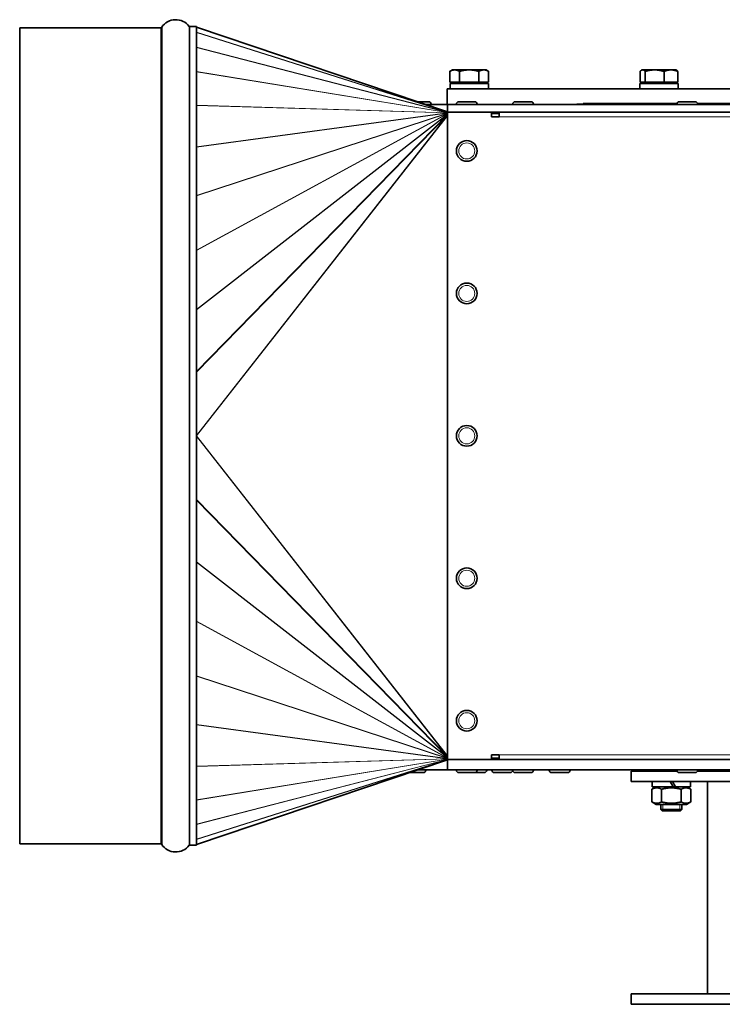
# Model space of a CAD drawing. Units: millimetres. Extents: x -407 to 2865, y -763 to 2497.
# Drawn here: x -407 to -136, y 503 to 884 of the extents above; entities that cross this region are included whole.
import ezdxf

# ---------------------------------------------------------------- set-up
doc = ezdxf.new("R2010")
doc.units = ezdxf.units.MM
doc.layers.add('Widoczne (ISO)', color=7, linetype='Continuous', lineweight=35, true_color=0xe60000)
doc.layers.add('Widoczne wąskie (ISO)', color=7, linetype='Continuous', lineweight=9, true_color=0x8080ff)

msp = doc.modelspace()

# ---------------------------------------------------------------- linework, layer by layer
at = {"layer": 'Widoczne (ISO)'}
for p, q in [((-407.19, 880.4), (-407.19, 565.4)), ((-352.76, 880.4), (-407.19, 880.4)), ((-352.4, 880.68), (-352.4, 565.13)), ((-338.98, 880.9), (-341.59, 880.9)), ((-338.98, 880.9), (-338.98, 564.9)), ((-338.98, 880.67), (-242.19, 847.97)), ((-240.25, 864.2), (-241.26, 863.62)), ((-241.26, 859.5), (-241.26, 863.62)), ((-239.38, 864.2), (-240.25, 864.2)), ((-233.75, 864.2), (-239.38, 864.2)), ((-237.51, 859.5), (-237.51, 863.62)), ((-228.12, 864.2), (-233.75, 864.2)), ((-230, 859.5), (-230, 863.62)), ((-227.25, 864.2), (-228.12, 864.2)), ((-227.25, 864.2), (-226.25, 863.62)), ((-226.25, 859.5), (-226.25, 863.62)), ((-167.78, 859.5), (-167.78, 863.62)), ((-167.03, 864.2), (-167.26, 864.07)), ((-166.81, 864.2), (-167.03, 864.2)), ((-162.21, 864.2), (-166.81, 864.2)), ((-165.84, 859.5), (-165.84, 863.62)), ((-155.93, 864.2), (-162.21, 864.2)), ((-158.59, 859.5), (-158.59, 863.62)), ((-154.03, 864.2), (-155.93, 864.2)), ((-154.03, 864.2), (-153.8, 864.07)), ((-153.28, 859.5), (-153.28, 863.62)), ((-237.51, 859.5), (-241.26, 859.5)), ((-239.57, 859.5), (-239.57, 858.9)), ((-230, 859.5), (-237.51, 859.5)), ((-226.25, 859.5), (-230, 859.5)), ((-227.94, 859.5), (-227.94, 858.9)), ((-165.84, 859.5), (-167.78, 859.5)), ((-166.34, 859.5), (-166.34, 858.9)), ((-158.59, 859.5), (-165.84, 859.5)), ((-153.28, 859.5), (-158.59, 859.5)), ((-154.71, 859.5), (-154.71, 858.9)), ((-242.25, 856.9), (274.75, 856.9)), ((-242.25, 850.9), (-242.25, 856.9)), ((-241.15, 858.9), (-226.35, 858.9)), ((-241.15, 856.9), (-241.15, 858.9)), ((-226.35, 856.9), (-226.35, 858.9)), ((-167.93, 858.9), (-153.13, 858.9)), ((-167.93, 856.9), (-167.93, 858.9)), ((-153.13, 856.9), (-153.13, 858.9)), ((-253.82, 851.9), (-249.33, 851.9)), ((-237.79, 851.9), (-231.59, 851.9)), ((-216.05, 851.9), (-209.85, 851.9)), ((-152.72, 851.9), (-146.52, 851.9)), ((-250.86, 850.9), (-242.19, 850.9)), ((-248.43, 851), (-248.43, 850.9)), ((-22.95, 850.9), (-242.19, 850.9)), ((-242.19, 847.9), (-242.19, 850.9)), ((-242.19, 847.9), (-22.95, 847.9)), ((-225.19, 847.9), (-242.19, 847.9)), ((-242.19, 597.9), (-242.19, 847.9)), ((-238.69, 851), (-238.69, 850.9)), ((-230.69, 851), (-230.69, 850.9)), ((-222.19, 847.9), (-225.19, 847.9)), ((-225.19, 846.03), (-225.19, 847.9)), ((-222.19, 846.03), (-222.19, 847.9)), ((-216.95, 851), (-216.95, 850.9)), ((-208.95, 851), (-208.95, 850.9)), ((-192.19, 851), (-153.62, 851)), ((-192.19, 851), (-192.19, 850.9)), ((-189.84, 851.2), (-153.6, 851.2)), ((-189.84, 851), (-189.84, 851.2)), ((-153.62, 851), (-153.62, 850.9)), ((-145.64, 851.2), (-124.54, 851.2)), ((-145.62, 851), (-145.62, 850.9)), ((-145.62, 851), (-122.19, 851)), ((-225.19, 847.4), (-222.19, 847.4)), ((-222.19, 846.03), (-225.19, 846.03)), ((-338.98, 565.13), (-242.19, 597.83)), ((-242.19, 597.9), (-225.19, 597.9)), ((-22.95, 597.9), (-242.19, 597.9)), ((-242.19, 593.9), (-242.19, 597.9)), ((-225.19, 597.9), (-225.19, 599.78)), ((-222.19, 599.78), (-225.19, 599.78)), ((-222.19, 598.4), (-225.19, 598.41)), ((-225.19, 597.91), (-222.19, 597.9)), ((-222.19, 597.9), (-222.19, 599.78)), ((-242.19, 593.9), (-253.82, 593.9)), ((-250.54, 593.8), (-250.54, 593.9)), ((-242.19, 593.9), (-22.95, 593.9)), ((-238.69, 593.8), (-238.69, 593.9)), ((-230.69, 593.8), (-230.69, 593.9)), ((-227.01, 593.8), (-227.01, 593.9)), ((-224.98, 593.8), (-224.98, 593.9)), ((-216.98, 593.8), (-216.98, 593.9)), ((-216.95, 593.8), (-216.95, 593.9)), ((-208.95, 593.8), (-208.95, 593.9)), ((-202.85, 593.8), (-202.85, 593.9)), ((-194.85, 593.8), (-194.85, 593.9)), ((-171.25, 593.4), (-153.53, 593.4)), ((-171.25, 589.4), (-171.25, 593.4)), ((-163.13, 593.8), (-163.13, 593.9)), ((-159.75, 593.4), (-159.75, 593.9)), ((-153.62, 593.8), (-153.62, 593.9)), ((-145.71, 593.4), (-90.19, 593.4)), ((-145.62, 593.8), (-145.62, 593.9)), ((-251.44, 592.9), (-256.78, 592.9)), ((-231.59, 592.9), (-237.79, 592.9)), ((-227.91, 592.9), (-231.59, 592.9)), ((-217.88, 592.9), (-224.08, 592.9)), ((-209.85, 592.9), (-216.05, 592.9)), ((-195.75, 592.9), (-201.95, 592.9)), ((-171.25, 589.4), (203.75, 589.4)), ((-163.15, 589.4), (-163.15, 587.4)), ((-156.15, 589.4), (-155, 587.4)), ((-154.2, 587.4), (-155.35, 589.4)), ((-146.52, 592.9), (-152.72, 592.9)), ((-148.35, 589.4), (-148.35, 587.4)), ((-141.75, 589.4), (-141.75, 507.4)), ((-161.55, 587.4), (-163.26, 586.42)), ((-163.26, 581.59), (-163.26, 586.42)), ((-155, 587.4), (-163.15, 587.4)), ((-159.51, 581.59), (-159.51, 586.42)), ((-154.2, 587.4), (-155, 587.4)), ((-148.35, 587.4), (-154.2, 587.4)), ((-152, 581.59), (-152, 586.42)), ((-149.95, 587.4), (-148.25, 586.42)), ((-148.25, 581.59), (-148.25, 586.42)), ((-161.55, 580.6), (-163.26, 581.59)), ((-161.55, 580.6), (-149.95, 580.6)), ((-159.75, 578.6), (-159.75, 580.6)), ((-159.75, 578.6), (-151.75, 578.6)), ((-159.25, 578.1), (-159.75, 578.6)), ((-152.25, 578.1), (-159.25, 578.1)), ((-152.25, 578.1), (-151.75, 578.6)), ((-151.75, 578.6), (-151.75, 580.6)), ((-149.95, 580.6), (-148.25, 581.59)), ((-352.76, 565.4), (-407.19, 565.4)), ((-338.98, 564.9), (-341.59, 564.9)), ((203.75, 507.4), (-171.25, 507.4)), ((-171.25, 507.4), (-171.25, 503.4)), ((203.75, 503.4), (-171.25, 503.4))]:
    msp.add_line(p, q, dxfattribs=at)
for centre in [(-234.69, 832.9), (-234.69, 777.9), (-234.69, 722.9), (-234.69, 667.9), (-234.69, 612.9)]:
    msp.add_circle(centre, 4, dxfattribs=at)
for centre, radius, start, end in [((-346.98, 877.09), 6.5, 37.0465, 146.4427), ((-352.76, 881.53), 1.12, 270, 288.9638), ((-341.59, 881.15), 0.25, 217.0465, 270), ((-249.33, 851), 0.9, 0, 90), ((-237.79, 851), 0.9, 90, 180), ((-231.59, 851), 0.9, 0, 90), ((-216.05, 851), 0.9, 90, 180), ((-209.85, 851), 0.9, 0, 90), ((-152.72, 851), 0.9, 90, 180), ((-146.52, 851), 0.9, 0, 90), ((-251.44, 593.8), 0.9, 270, 0), ((-237.79, 593.8), 0.9, 180, 270), ((-231.59, 593.8), 0.9, 270, 0), ((-227.91, 593.8), 0.9, 270, 0), ((-224.08, 593.8), 0.9, 180, 270), ((-217.88, 593.8), 0.9, 270, 0), ((-216.05, 593.8), 0.9, 180, 270), ((-209.85, 593.8), 0.9, 270, 0), ((-201.95, 593.8), 0.9, 180, 270), ((-195.75, 593.8), 0.9, 270, 0), ((-162.23, 593.8), 0.9, 180, 206.3878), ((-152.72, 593.8), 0.9, 180, 270), ((-146.52, 593.8), 0.9, 270, 0), ((-352.76, 564.28), 1.12, 71.0362, 90), ((-346.98, 568.72), 6.5, 213.5573, 322.9535), ((-341.59, 564.65), 0.25, 90, 142.9535)]:
    msp.add_arc(centre, radius, start, end, dxfattribs=at)
for points, weights in [([(-239.38, 864.2), (-240.25, 864.2), (-241.26, 863.62)], [1, 1.0379548493, 1]), ([(-237.51, 863.62), (-238.51, 864.2), (-239.38, 864.2)], [1, 1.0379548493, 1]), ([(-233.75, 864.2), (-235.49, 864.2), (-237.51, 863.62)], [1, 1.0379548493, 1]), ([(-230, 863.62), (-232.01, 864.2), (-233.75, 864.2)], [1, 1.0379548493, 1]), ([(-228.12, 864.2), (-228.99, 864.2), (-230, 863.62)], [1, 1.0379548493, 1]), ([(-226.25, 863.62), (-227.25, 864.2), (-228.12, 864.2)], [1, 1.0379548493, 1]), ([(-166.81, 864.2), (-167.26, 864.2), (-167.78, 863.62)], [1, 1.0379548493, 1]), ([(-165.84, 863.62), (-166.36, 864.2), (-166.81, 864.2)], [1, 1.0379548493, 1]), ([(-162.21, 864.2), (-163.89, 864.2), (-165.84, 863.62)], [1, 1.0379548493, 1]), ([(-158.59, 863.62), (-160.53, 864.2), (-162.21, 864.2)], [1, 1.0379548493, 1]), ([(-155.93, 864.2), (-157.16, 864.2), (-158.59, 863.62)], [1, 1.0379548493, 1]), ([(-153.28, 863.62), (-154.7, 864.2), (-155.93, 864.2)], [1, 1.0379548493, 1]), ([(-153.8, 864.07), (-153.55, 863.93), (-153.28, 863.62)], [1.01895290532, 1.01965956375, 1]), ([(-159.51, 586.42), (-161.38, 587.5), (-163.26, 586.42)], [1, 1.15470053838, 1]), ([(-152, 586.42), (-155.75, 587.5), (-159.51, 586.42)], [1, 1.15470053838, 1]), ([(-148.25, 586.42), (-150.12, 587.5), (-152, 586.42)], [1, 1.15470053838, 1]), ([(-163.26, 581.59), (-161.38, 580.5), (-159.51, 581.59)], [1, 1.15470053838, 1]), ([(-159.51, 581.59), (-155.75, 580.5), (-152, 581.59)], [1, 1.15470053838, 1]), ([(-152, 581.59), (-150.12, 580.5), (-148.25, 581.59)], [1, 1.15470053838, 1])]:
    msp.add_rational_spline(points, weights, degree=2, dxfattribs=at)
at = {"layer": 'Widoczne wąskie (ISO)'}
for p, q in [((-352.76, 880.4), (-352.76, 565.4)), ((-341.79, 881), (-341.79, 564.8)), ((-341.59, 564.9), (-341.59, 880.9)), ((-338.98, 880.66), (-242.19, 847.97)), ((-338.98, 878.75), (-242.19, 847.96)), ((-338.98, 878.7), (-242.19, 847.91)), ((-338.98, 872.99), (-242.19, 847.9)), ((-338.98, 872.91), (-242.19, 847.81)), ((-338.98, 863.52), (-242.19, 847.79)), ((-338.98, 863.43), (-242.19, 847.71)), ((-338.98, 850.58), (-242.19, 847.68)), ((-338.98, 850.5), (-242.19, 847.6)), ((-248.43, 851), (-251.16, 851)), ((-230.69, 851), (-238.69, 851)), ((-208.95, 851), (-216.95, 851)), ((-145.62, 851), (-153.62, 851)), ((-338.98, 834.51), (-242.19, 847.56)), ((-338.98, 834.43), (-242.19, 847.48)), ((-338.98, 815.68), (-242.19, 847.44)), ((-338.98, 815.6), (-242.19, 847.35)), ((-338.98, 794.59), (-242.19, 847.31)), ((-338.98, 794.47), (-242.19, 847.2)), ((-338.98, 771.73), (-242.19, 847.15)), ((-338.98, 771.58), (-242.19, 846.99)), ((-338.98, 747.7), (-242.19, 846.94)), ((-338.98, 747.47), (-242.19, 846.71)), ((-338.98, 723.06), (-242.19, 846.66)), ((-338.98, 722.9), (-242.19, 846.5)), ((-22.95, 846.03), (-222.19, 846.03)), ((-338.98, 722.9), (-242.19, 599.3)), ((-338.98, 722.75), (-242.19, 599.15)), ((-338.98, 698.34), (-242.19, 599.1)), ((-338.98, 698.11), (-242.19, 598.87)), ((-338.98, 674.23), (-242.19, 598.82)), ((-338.98, 674.07), (-242.19, 598.66)), ((-338.98, 651.33), (-242.19, 598.61)), ((-338.98, 651.22), (-242.19, 598.5)), ((-338.98, 630.21), (-242.19, 598.45)), ((-338.98, 630.12), (-242.19, 598.37)), ((-338.98, 611.38), (-242.19, 598.33)), ((-338.98, 611.3), (-242.19, 598.25)), ((-338.98, 595.3), (-242.19, 598.21)), ((-338.98, 595.22), (-242.19, 598.13)), ((-338.98, 582.37), (-242.19, 598.1)), ((-338.98, 582.29), (-242.19, 598.01)), ((-338.98, 572.9), (-242.19, 597.99)), ((-338.98, 572.82), (-242.19, 597.91)), ((-338.98, 567.11), (-242.19, 597.9)), ((-338.98, 565.14), (-242.19, 597.84)), ((-338.98, 567.06), (-242.19, 597.84)), ((-22.95, 599.78), (-222.19, 599.78)), ((-254.12, 593.8), (-250.54, 593.8)), ((-238.69, 593.8), (-230.69, 593.8)), ((-230.69, 593.8), (-227.01, 593.8)), ((-224.98, 593.8), (-216.98, 593.8)), ((-216.95, 593.8), (-208.95, 593.8)), ((-202.85, 593.8), (-194.85, 593.8)), ((-163.13, 593.8), (-159.75, 593.8)), ((-159.01, 593.9), (-159.01, 593.4)), ((-153.62, 593.8), (-145.62, 593.8)), ((-159.01, 580.6), (-159.01, 578.1)), ((-152.5, 578.1), (-152.5, 580.6))]:
    msp.add_line(p, q, dxfattribs=at)
for centre in [(-234.69, 832.9), (-234.69, 777.9), (-234.69, 722.9), (-234.69, 667.9), (-234.69, 612.9)]:
    msp.add_circle(centre, 3.1, dxfattribs=at)

doc.saveas('drawing.dxf')
